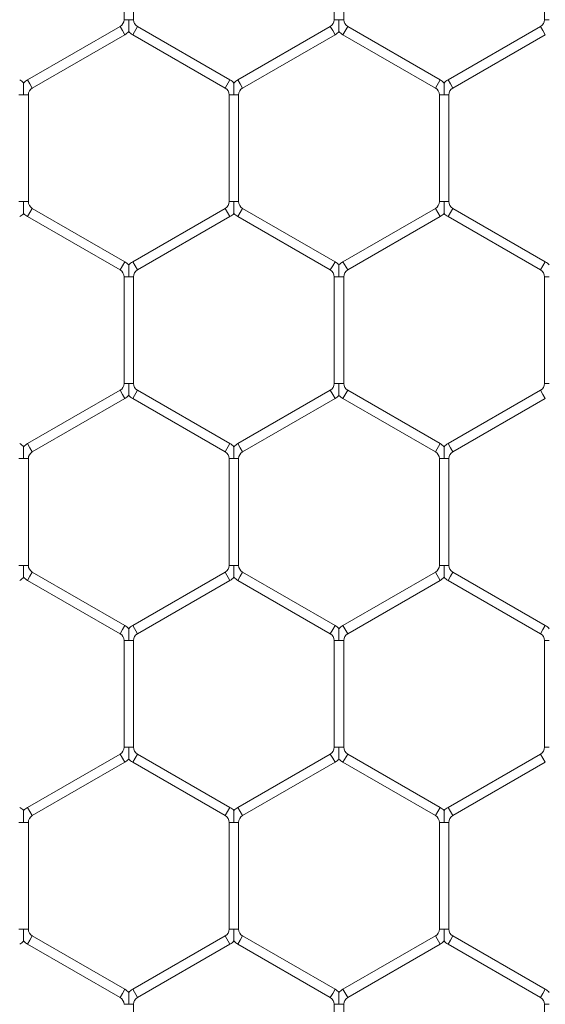
# Model space of a CAD drawing. Units: inches. Extents: x 0.2 to 16.8, y 0.2 to 10.8.
# Drawn here: x 11.4 to 11.4, y 10 to 10.1 of the extents above; entities that cross this region are included whole.
import ezdxf

# ---------------------------------------------------------------- set-up
doc = ezdxf.new("R2010")
doc.units = ezdxf.units.IN
doc.header["$MEASUREMENT"] = 0
doc.linetypes.add('SLD-Solid', pattern=[0])

msp = doc.modelspace()

# ---------------------------------------------------------------- linework, layer by layer
at = {"color": 7, "linetype": 'SLD-Solid', "lineweight": 0}
for p, q in [((11.37062379020338, 10.13998667557199), (11.37062379020339, 10.12547044023236)), ((11.3719095044891, 10.12547044023236), (11.3719095044891, 10.13998667557198)), ((11.39919521877482, 10.139986675572), (11.39919521877482, 10.12547044023237)), ((11.40048093306053, 10.12547044023237), (11.40048093306053, 10.139986675572)), ((11.42776664734624, 10.13998667557199), (11.42776664734624, 10.12547044023237)), ((11.37062379020337, 10.12547044023236), (11.37126664734625, 10.12547044023236)), ((11.37126664734625, 10.12547044023236), (11.37190950448909, 10.12547044023236)), ((11.39919521877482, 10.12547044023237), (11.39983807591768, 10.12547044023237)), ((11.39983807591768, 10.12547044023237), (11.40048093306053, 10.12547044023237)), ((11.42776664734623, 10.12547044023237), (11.42840950448912, 10.12547044023237)), ((11.37008807591766, 10.12454255587116), (11.35751664734624, 10.11728443820135)), ((11.37008807591766, 10.12454255587116), (11.37040950448909, 10.12398582525444)), ((11.37040950448909, 10.12398582525444), (11.37073093306052, 10.12342909463772)), ((11.37180236163195, 10.12342909463773), (11.3724452187748, 10.12454255587116)), ((11.38501664734623, 10.11728443820135), (11.3724452187748, 10.12454255587116)), ((11.39865950448908, 10.12454255587118), (11.38608807591765, 10.11728443820136)), ((11.39865950448908, 10.12454255587118), (11.39898093306051, 10.12398582525446)), ((11.39898093306051, 10.12398582525446), (11.39930236163194, 10.12342909463774)), ((11.40037379020337, 10.12342909463774), (11.40101664734623, 10.12454255587118)), ((11.41358807591766, 10.11728443820136), (11.40101664734623, 10.12454255587118)), ((11.42723093306052, 10.12454255587117), (11.41465950448909, 10.11728443820136)), ((11.42723093306052, 10.12454255587117), (11.42755236163195, 10.12398582525446)), ((11.42755236163195, 10.12398582525446), (11.42787379020337, 10.12342909463774)), ((11.35815950448909, 10.11617097696791), (11.37073093306052, 10.12342909463772)), ((11.37180236163195, 10.12342909463773), (11.38437379020337, 10.11617097696791)), ((11.38673093306051, 10.11617097696793), (11.39930236163194, 10.12342909463774)), ((11.40037379020337, 10.12342909463774), (11.41294521877481, 10.11617097696793)), ((11.41530236163195, 10.11617097696792), (11.42787379020337, 10.12342909463774)), ((11.35751664734624, 10.11728443820135), (11.35783807591767, 10.11672770758463)), ((11.38437379020337, 10.11617097696792), (11.38501664734623, 10.11728443820136)), ((11.38608807591765, 10.11728443820136), (11.38640950448908, 10.11672770758464)), ((11.41294521877481, 10.11617097696792), (11.41358807591766, 10.11728443820136)), ((11.41465950448909, 10.11728443820136), (11.41498093306052, 10.11672770758464)), ((11.35783807591767, 10.11672770758463), (11.35815950448909, 10.11617097696791)), ((11.38640950448908, 10.11672770758464), (11.38673093306051, 10.11617097696793)), ((11.41498093306052, 10.11672770758464), (11.41530236163195, 10.11617097696793)), ((11.35633807591767, 10.11524309260671), (11.35698093306053, 10.11524309260671)), ((11.35698093306053, 10.11524309260671), (11.35762379020338, 10.11524309260671)), ((11.35762379020338, 10.10072685726709), (11.35762379020338, 10.11524309260671)), ((11.38490950448908, 10.11524309260673), (11.38490950448908, 10.1007268572671)), ((11.38490950448908, 10.11524309260672), (11.38555236163196, 10.11524309260673)), ((11.38555236163196, 10.11524309260673), (11.3861952187748, 10.11524309260672)), ((11.3861952187748, 10.1007268572671), (11.3861952187748, 10.11524309260673)), ((11.41348093306051, 10.11524309260672), (11.41348093306051, 10.10072685726711)), ((11.41348093306052, 10.11524309260673), (11.41412379020339, 10.11524309260672)), ((11.41412379020339, 10.11524309260672), (11.41476664734623, 10.11524309260673)), ((11.41476664734623, 10.1007268572671), (11.41476664734623, 10.11524309260672)), ((11.35633807591766, 10.1007268572671), (11.35698093306054, 10.10072685726709)), ((11.35698093306054, 10.10072685726709), (11.35762379020338, 10.10072685726709)), ((11.35783807591766, 10.09924224228918), (11.35815950448909, 10.0997989729059)), ((11.37073093306051, 10.09254085523609), (11.35815950448909, 10.09979897290589)), ((11.38437379020338, 10.0997989729059), (11.37180236163195, 10.09254085523608)), ((11.38437379020338, 10.0997989729059), (11.38501664734624, 10.09868551167246)), ((11.38490950448909, 10.1007268572671), (11.38555236163196, 10.1007268572671)), ((11.38555236163196, 10.1007268572671), (11.38619521877481, 10.1007268572671)), ((11.38640950448908, 10.09924224228918), (11.38673093306051, 10.0997989729059)), ((11.39930236163194, 10.09254085523609), (11.38673093306051, 10.0997989729059)), ((11.4129452187748, 10.09979897290591), (11.40037379020337, 10.09254085523609)), ((11.4129452187748, 10.09979897290591), (11.41358807591765, 10.09868551167247)), ((11.41348093306053, 10.1007268572671), (11.41412379020339, 10.1007268572671)), ((11.41412379020339, 10.1007268572671), (11.41476664734623, 10.1007268572671)), ((11.41498093306052, 10.09924224228918), (11.41530236163195, 10.0997989729059)), ((11.42787379020336, 10.09254085523609), (11.41530236163195, 10.0997989729059)), ((11.35751664734624, 10.09868551167246), (11.35783807591766, 10.09924224228918)), ((11.35751664734624, 10.09868551167246), (11.37008807591765, 10.09142739400265)), ((11.37244521877481, 10.09142739400265), (11.38501664734624, 10.09868551167246)), ((11.38608807591765, 10.09868551167247), (11.38640950448908, 10.09924224228918)), ((11.38608807591765, 10.09868551167247), (11.39865950448908, 10.09142739400265)), ((11.40101664734623, 10.09142739400266), (11.41358807591765, 10.09868551167247)), ((11.41465950448909, 10.09868551167246), (11.41498093306052, 10.09924224228918)), ((11.41465950448909, 10.09868551167247), (11.42723093306051, 10.09142739400266)), ((11.37008807591765, 10.09142739400265), (11.37040950448908, 10.09198412461937)), ((11.37040950448908, 10.09198412461937), (11.37073093306051, 10.09254085523609)), ((11.37180236163195, 10.09254085523608), (11.3724452187748, 10.09142739400265)), ((11.39865950448909, 10.09142739400266), (11.39898093306052, 10.09198412461938)), ((11.39898093306052, 10.09198412461938), (11.39930236163194, 10.0925408552361)), ((11.40037379020337, 10.09254085523609), (11.40101664734623, 10.09142739400266)), ((11.42723093306051, 10.09142739400266), (11.42755236163194, 10.09198412461938)), ((11.42755236163194, 10.09198412461938), (11.42787379020336, 10.09254085523609)), ((11.37062379020338, 10.09049950964144), (11.37062379020338, 10.07598327430182)), ((11.37062379020338, 10.09049950964144), (11.37126664734626, 10.09049950964145)), ((11.37126664734626, 10.09049950964145), (11.37190950448909, 10.09049950964144)), ((11.3719095044891, 10.07598327430182), (11.3719095044891, 10.09049950964145)), ((11.39919521877481, 10.09049950964146), (11.39919521877481, 10.07598327430183)), ((11.39919521877481, 10.09049950964145), (11.39983807591768, 10.09049950964146)), ((11.39983807591768, 10.09049950964146), (11.40048093306053, 10.09049950964145)), ((11.40048093306052, 10.07598327430183), (11.40048093306052, 10.09049950964146)), ((11.42776664734624, 10.09049950964146), (11.42776664734624, 10.07598327430184)), ((11.42776664734623, 10.09049950964146), (11.4284095044891, 10.09049950964146)), ((11.37062379020339, 10.07598327430182), (11.37126664734625, 10.07598327430182)), ((11.37126664734625, 10.07598327430182), (11.3719095044891, 10.07598327430182)), ((11.39919521877481, 10.07598327430183), (11.39983807591768, 10.07598327430183)), ((11.39983807591768, 10.07598327430183), (11.40048093306052, 10.07598327430183)), ((11.42776664734623, 10.07598327430184), (11.4284095044891, 10.07598327430183)), ((11.37008807591766, 10.07505538994062), (11.35751664734623, 10.06779727227081)), ((11.37008807591766, 10.07505538994062), (11.37040950448909, 10.07449865932391)), ((11.37040950448909, 10.07449865932391), (11.37073093306052, 10.07394192870719)), ((11.37180236163195, 10.07394192870719), (11.37244521877481, 10.07505538994062)), ((11.38501664734622, 10.06779727227082), (11.37244521877481, 10.07505538994062)), ((11.39865950448909, 10.07505538994063), (11.38608807591767, 10.06779727227082)), ((11.39865950448909, 10.07505538994063), (11.39898093306052, 10.07449865932391)), ((11.39898093306052, 10.07449865932391), (11.39930236163195, 10.07394192870719)), ((11.40037379020338, 10.07394192870719), (11.40101664734624, 10.07505538994063)), ((11.41358807591766, 10.06779727227082), (11.40101664734624, 10.07505538994063)), ((11.42723093306052, 10.07505538994064), (11.41465950448909, 10.06779727227083)), ((11.42723093306052, 10.07505538994064), (11.42755236163194, 10.07449865932392)), ((11.42755236163194, 10.07449865932392), (11.42787379020337, 10.0739419287072)), ((11.35815950448908, 10.06668381103737), (11.37073093306052, 10.07394192870719)), ((11.37180236163195, 10.07394192870719), (11.38437379020337, 10.06668381103738)), ((11.38673093306052, 10.06668381103738), (11.39930236163195, 10.07394192870719)), ((11.40037379020338, 10.07394192870719), (11.4129452187748, 10.06668381103738)), ((11.41530236163194, 10.06668381103739), (11.42787379020337, 10.0739419287072)), ((11.35751664734622, 10.06779727227081), (11.35783807591765, 10.06724054165409)), ((11.38437379020337, 10.06668381103738), (11.38501664734622, 10.06779727227082)), ((11.38608807591767, 10.06779727227082), (11.38640950448909, 10.0672405416541)), ((11.41294521877481, 10.06668381103739), (11.41358807591766, 10.06779727227083)), ((11.41465950448909, 10.06779727227083), (11.41498093306051, 10.06724054165411)), ((11.35783807591765, 10.06724054165409), (11.35815950448908, 10.06668381103737)), ((11.38640950448909, 10.0672405416541), (11.38673093306052, 10.06668381103738)), ((11.41498093306051, 10.06724054165411), (11.41530236163194, 10.06668381103739)), ((11.35633807591765, 10.06575592667618), (11.35698093306053, 10.06575592667618)), ((11.35698093306053, 10.06575592667618), (11.35762379020338, 10.06575592667618)), ((11.35762379020338, 10.05123969133655), (11.35762379020338, 10.06575592667618)), ((11.38490950448908, 10.06575592667618), (11.38490950448908, 10.05123969133656)), ((11.3849095044891, 10.06575592667618), (11.38555236163196, 10.06575592667618)), ((11.38555236163196, 10.06575592667618), (11.38619521877482, 10.06575592667618)), ((11.38619521877479, 10.05123969133656), (11.38619521877479, 10.06575592667618)), ((11.41348093306051, 10.06575592667619), (11.41348093306051, 10.05123969133657)), ((11.41348093306051, 10.06575592667619), (11.41412379020339, 10.06575592667619)), ((11.41412379020339, 10.06575592667619), (11.41476664734622, 10.06575592667619)), ((11.41476664734622, 10.05123969133656), (11.41476664734622, 10.06575592667619)), ((11.35633807591767, 10.05123969133655), (11.35698093306053, 10.05123969133655)), ((11.35698093306053, 10.05123969133655), (11.35762379020337, 10.05123969133655)), ((11.35783807591765, 10.04975507635863), (11.35815950448908, 10.05031180697535)), ((11.37073093306051, 10.04305368930554), (11.35815950448908, 10.05031180697535)), ((11.38437379020336, 10.05031180697537), (11.37180236163194, 10.04305368930556)), ((11.38437379020336, 10.05031180697537), (11.38501664734622, 10.04919834574193)), ((11.38490950448908, 10.05123969133657), (11.38555236163196, 10.05123969133656)), ((11.38555236163196, 10.05123969133656), (11.38619521877479, 10.05123969133657)), ((11.38640950448908, 10.04975507635865), (11.38673093306051, 10.05031180697537)), ((11.39930236163194, 10.04305368930555), (11.38673093306051, 10.05031180697537)), ((11.41294521877479, 10.05031180697537), (11.40037379020337, 10.04305368930556)), ((11.41294521877479, 10.05031180697537), (11.41358807591765, 10.04919834574193)), ((11.41348093306051, 10.05123969133657), (11.4141237902034, 10.05123969133656)), ((11.4141237902034, 10.05123969133656), (11.41476664734623, 10.05123969133657)), ((11.41498093306051, 10.04975507635865), (11.41530236163194, 10.05031180697537)), ((11.42787379020337, 10.04305368930555), (11.41530236163194, 10.05031180697537)), ((11.35751664734622, 10.04919834574191), (11.35783807591765, 10.04975507635863)), ((11.35751664734622, 10.04919834574191), (11.37008807591766, 10.0419402280721)), ((11.3724452187748, 10.04194022807212), (11.38501664734622, 10.04919834574193)), ((11.38608807591766, 10.04919834574193), (11.38640950448908, 10.04975507635865)), ((11.38608807591766, 10.04919834574193), (11.39865950448908, 10.04194022807212)), ((11.40101664734622, 10.04194022807212), (11.41358807591765, 10.04919834574193)), ((11.41465950448908, 10.04919834574193), (11.41498093306051, 10.04975507635865)), ((11.41465950448908, 10.04919834574193), (11.42723093306052, 10.04194022807211)), ((11.37008807591766, 10.0419402280721), (11.37040950448908, 10.04249695868882)), ((11.37040950448908, 10.04249695868882), (11.37073093306051, 10.04305368930554)), ((11.37180236163195, 10.04305368930554), (11.37244521877481, 10.0419402280721)), ((11.39865950448908, 10.04194022807212), (11.39898093306051, 10.04249695868884)), ((11.39898093306051, 10.04249695868884), (11.39930236163194, 10.04305368930556)), ((11.40037379020337, 10.04305368930556), (11.40101664734622, 10.04194022807212)), ((11.42723093306052, 10.04194022807212), (11.42755236163195, 10.04249695868883)), ((11.42755236163195, 10.04249695868883), (11.42787379020337, 10.04305368930555)), ((11.37062379020337, 10.0410123437109), (11.37062379020337, 10.02649610837128)), ((11.37062379020336, 10.04101234371091), (11.37126664734624, 10.04101234371091)), ((11.37126664734624, 10.04101234371091), (11.37190950448907, 10.04101234371091)), ((11.37190950448909, 10.02649610837129), (11.37190950448909, 10.04101234371091)), ((11.3991952187748, 10.04101234371091), (11.3991952187748, 10.02649610837129)), ((11.39919521877479, 10.04101234371093), (11.39983807591766, 10.04101234371093)), ((11.39983807591766, 10.04101234371093), (11.40048093306049, 10.04101234371093)), ((11.40048093306051, 10.0264961083713), (11.40048093306051, 10.04101234371093)), ((11.42776664734623, 10.04101234371091), (11.42776664734623, 10.02649610837129)), ((11.42776664734622, 10.04101234371092), (11.4284095044891, 10.04101234371092)), ((11.37062379020336, 10.02649610837129), (11.37126664734625, 10.02649610837129)), ((11.37126664734625, 10.02649610837129), (11.37190950448908, 10.02649610837129)), ((11.39919521877479, 10.0264961083713), (11.39983807591768, 10.0264961083713)), ((11.39983807591768, 10.0264961083713), (11.4004809330605, 10.0264961083713)), ((11.42776664734622, 10.02649610837129), (11.42840950448911, 10.02649610837129)), ((11.37008807591766, 10.02556822401009), (11.35751664734623, 10.01831010634027)), ((11.37008807591766, 10.02556822401009), (11.37040950448908, 10.02501149339337)), ((11.37040950448908, 10.02501149339337), (11.37073093306051, 10.02445476277665)), ((11.37180236163194, 10.02445476277665), (11.3724452187748, 10.02556822401009)), ((11.38501664734621, 10.01831010634028), (11.3724452187748, 10.02556822401009)), ((11.39865950448909, 10.0255682240101), (11.38608807591765, 10.01831010634029)), ((11.39865950448909, 10.0255682240101), (11.39898093306052, 10.02501149339338)), ((11.39898093306052, 10.02501149339338), (11.39930236163194, 10.02445476277667)), ((11.40037379020336, 10.02445476277666), (11.40101664734622, 10.0255682240101)), ((11.41358807591765, 10.01831010634029), (11.40101664734622, 10.0255682240101)), ((11.42723093306052, 10.02556822401009), (11.41465950448909, 10.01831010634028)), ((11.42723093306052, 10.02556822401009), (11.42755236163194, 10.02501149339337)), ((11.42755236163194, 10.02501149339337), (11.42787379020337, 10.02445476277666)), ((11.35815950448908, 10.01719664510684), (11.37073093306051, 10.02445476277665)), ((11.37180236163194, 10.02445476277665), (11.38437379020336, 10.01719664510684)), ((11.38673093306051, 10.01719664510685), (11.39930236163194, 10.02445476277667)), ((11.40037379020336, 10.02445476277666), (11.4129452187748, 10.01719664510685)), ((11.41530236163194, 10.01719664510684), (11.42787379020337, 10.02445476277666)), ((11.35751664734622, 10.01831010634027), (11.35783807591765, 10.01775337572356)), ((11.38437379020336, 10.01719664510684), (11.38501664734621, 10.01831010634028)), ((11.38608807591766, 10.01831010634028), (11.38640950448908, 10.01775337572356)), ((11.41294521877479, 10.01719664510684), (11.41358807591765, 10.01831010634028)), ((11.41465950448908, 10.01831010634029), (11.41498093306051, 10.01775337572357)), ((11.35783807591765, 10.01775337572356), (11.35815950448908, 10.01719664510684)), ((11.38640950448908, 10.01775337572356), (11.38673093306051, 10.01719664510684)), ((11.41498093306051, 10.01775337572357), (11.41530236163194, 10.01719664510685)), ((11.35633807591764, 10.01626876074565), (11.35698093306054, 10.01626876074565)), ((11.35698093306054, 10.01626876074565), (11.35762379020338, 10.01626876074563)), ((11.35762379020337, 10.00175252540602), (11.35762379020337, 10.01626876074565)), ((11.38490950448907, 10.01626876074564), (11.38490950448907, 10.00175252540602)), ((11.38490950448907, 10.01626876074565), (11.38555236163196, 10.01626876074565)), ((11.38555236163196, 10.01626876074565), (11.3861952187748, 10.01626876074564)), ((11.38619521877479, 10.00175252540602), (11.38619521877479, 10.01626876074565)), ((11.41348093306051, 10.01626876074564), (11.41348093306051, 10.00175252540603)), ((11.4134809330605, 10.01626876074566), (11.41412379020339, 10.01626876074566)), ((11.41412379020339, 10.01626876074566), (11.41476664734623, 10.01626876074564)), ((11.41476664734622, 10.00175252540603), (11.41476664734622, 10.01626876074566)), ((11.35633807591765, 10.00175252540602), (11.35698093306054, 10.00175252540602)), ((11.35698093306054, 10.00175252540602), (11.35762379020336, 10.00175252540602)), ((11.38490950448908, 10.00175252540602), (11.38555236163196, 10.00175252540602)), ((11.38555236163196, 10.00175252540602), (11.38619521877479, 10.00175252540602)), ((11.4134809330605, 10.00175252540603), (11.41412379020339, 10.00175252540603)), ((11.41412379020339, 10.00175252540603), (11.41476664734621, 10.00175252540603)), ((11.35783807591766, 10.00026791042809), (11.35815950448908, 10.00082464104481)), ((11.37073093306051, 9.993566523375003), (11.35815950448908, 10.00082464104481)), ((11.38437379020336, 10.00082464104482), (11.37180236163194, 9.99356652337501)), ((11.38437379020336, 10.00082464104482), (11.38501664734622, 9.999711179811381)), ((11.38640950448909, 10.0002679104281), (11.38673093306052, 10.00082464104482)), ((11.39930236163193, 9.993566523375014), (11.38673093306052, 10.00082464104482)), ((11.4129452187748, 10.00082464104483), (11.40037379020337, 9.993566523375021)), ((11.4129452187748, 10.00082464104483), (11.41358807591765, 9.999711179811396)), ((11.41498093306051, 10.00026791042812), (11.41530236163194, 10.00082464104484)), ((11.42787379020337, 9.993566523375021), (11.41530236163194, 10.00082464104483)), ((11.35751664734623, 9.999711179811376), (11.35783807591766, 10.00026791042809)), ((11.35751664734623, 9.999711179811376), (11.37008807591765, 9.992453062141566)), ((11.37244521877479, 9.992453062141571), (11.38501664734622, 9.999711179811381)), ((11.38608807591766, 9.99971117981138), (11.38640950448909, 10.0002679104281)), ((11.38608807591766, 9.99971117981138), (11.39865950448908, 9.992453062141577)), ((11.40101664734622, 9.992453062141582), (11.41358807591765, 9.999711179811396)), ((11.41465950448908, 9.999711179811397), (11.41498093306051, 10.00026791042812)), ((11.41465950448908, 9.999711179811397), (11.42723093306051, 9.992453062141582)), ((11.37008807591765, 9.99245306214157), (11.37040950448908, 9.993009792758286)), ((11.37040950448908, 9.993009792758286), (11.37073093306051, 9.993566523375005)), ((11.37180236163194, 9.993566523375005), (11.37244521877479, 9.992453062141568)), ((11.39865950448908, 9.992453062141578), (11.39898093306051, 9.993009792758297)), ((11.39898093306051, 9.993009792758297), (11.39930236163193, 9.993566523375014)), ((11.40037379020337, 9.993566523375012), (11.40101664734623, 9.992453062141573)), ((11.42723093306051, 9.992453062141577), (11.42755236163194, 9.993009792758293)), ((11.42755236163194, 9.993009792758293), (11.42787379020336, 9.993566523375012)), ((11.37062379020336, 9.99152517778037), (11.37126664734624, 9.991525177780371)), ((11.37126664734624, 9.991525177780371), (11.37190950448907, 9.99152517778037)), ((11.37190950448908, 9.977008942440742), (11.37190950448908, 9.991525177780371)), ((11.3991952187748, 9.991525177780373), (11.3991952187748, 9.977008942440762)), ((11.3991952187748, 9.99152517778039), (11.39983807591768, 9.991525177780384)), ((11.39983807591768, 9.991525177780384), (11.40048093306051, 9.99152517778039)), ((11.40048093306051, 9.977008942440767), (11.40048093306051, 9.991525177780384)), ((11.42776664734622, 9.991525177780373), (11.42776664734622, 9.977008942440753)), ((11.42776664734622, 9.991525177780387), (11.4284095044891, 9.991525177780387))]:
    msp.add_line(p, q, dxfattribs=at)
for centre, radius, start, end in [((11.36955236163194, 10.12547044023236), 0.001071428571428612, 300.0000000001581, 359.9999999997158), ((11.37298093306052, 10.12547044023236), 0.001071428571428612, 180.0000000000958, 239.9999999999733), ((11.39812379020337, 10.12547044023237), 0.001071428571428612, 299.9999999998986, 9.499256648637344e-11), ((11.40155236163194, 10.12547044023238), 0.001071428571429259, 180.0000000000958, 240.0000000000208), ((11.4266952187748, 10.12547044023237), 0.001071428571428612, 300.0000000001581, 0), ((11.36955236163194, 10.12547044023236), 0.002357142857142691, 300.0000000002038, 316.8041471793563), ((11.37298093306052, 10.12547044023236), 0.002357142857142227, 223.2270592904685, 239.9999999999316), ((11.39812379020337, 10.12547044023237), 0.002357142857143515, 299.9999999998931, 316.8041471794469), ((11.40155236163194, 10.12547044023238), 0.002357142857142215, 223.2270592905296, 239.9999999999906), ((11.35526664734624, 10.11524309260672), 0.002357142857142714, 43.21618857032467, 59.99999999973799), ((11.35869521877481, 10.11524309260671), 0.002357142857142721, 119.9999999999729, 136.7778545036479), ((11.38383807591765, 10.11524309260673), 0.002357142857144009, 43.2161885702951, 59.99999999966322), ((11.38726664734623, 10.11524309260673), 0.002357142857143579, 120.0000000002404, 136.77785450377), ((11.41240950448909, 10.11524309260673), 0.002357142857141803, 43.21618857041528, 59.99999999983437), ((11.41583807591766, 10.11524309260673), 0.002357142857143515, 119.9999999998923, 136.7778545036184), ((11.35869521877481, 10.11524309260671), 0.001071428571428612, 120.0000000000276, 179.99999999962), ((11.38383807591765, 10.11524309260673), 0.001071428571429734, 359.9999999999058, 59.9999999995959), ((11.38726664734623, 10.11524309260673), 0.001071428571428612, 120.0000000002396, 180.0000000002858), ((11.41240950448909, 10.11524309260673), 0.001071428571428608, 0, 59.9999999998902), ((11.41583807591766, 10.11524309260673), 0.001071428571428612, 119.9999999998978, 180), ((11.35869521877481, 10.10072685726709), 0.001071428571429497, 180, 239.9999999998087), ((11.38383807591766, 10.1007268572671), 0.001071428571428612, 300.0000000000284, 0), ((11.38726664734623, 10.1007268572671), 0.001071428571429259, 180.0000000001908, 240.0000000000208), ((11.41240950448909, 10.10072685726711), 0.001071428571431447, 299.9999999998035, 359.9999999998108), ((11.41583807591767, 10.10072685726711), 0.001071428571429259, 180.0000000002858, 240.0000000000208), ((11.35526664734623, 10.10072685726709), 0.002357142857143103, 300.0000000000484, 316.8041471791418), ((11.35869521877481, 10.10072685726709), 0.002357142857143579, 223.2270592899802, 239.9999999997604), ((11.38383807591766, 10.1007268572671), 0.00235714285714123, 300.0000000000326, 316.8041471791732), ((11.38726664734623, 10.1007268572671), 0.002357142857143103, 223.2270592905296, 239.9999999999531), ((11.41240950448909, 10.10072685726711), 0.002357142857144166, 299.9999999998341, 316.8041471791714), ((11.41583807591767, 10.10072685726711), 0.00235714285714618, 223.2270592903483, 239.9999999999963), ((11.36955236163194, 10.09049950964145), 0.002357142857144166, 43.21618857035615, 60.00000000016669), ((11.37298093306051, 10.09049950964145), 0.002357142857143927, 119.9999999997369, 136.777854503587), ((11.39812379020337, 10.09049950964146), 0.002357142857142636, 43.21618857038571, 60.00000000008611), ((11.40155236163194, 10.09049950964146), 0.002357142857143277, 119.9999999997959, 136.7778545035259), ((11.42669521877481, 10.09049950964146), 0.002357142857143773, 43.21618857047822, 60.00000000049322), ((11.36955236163194, 10.09049950964145), 0.001071428571429909, 359.9999999997158, 60.00000000014972), ((11.37298093306051, 10.09049950964145), 0.001071428571430388, 119.9999999998503, 180.0000000001908), ((11.39812379020337, 10.09049950964146), 0.001071428571428612, 359.9999999997158, 60.00000000010223), ((11.40155236163194, 10.09049950964146), 0.001071428571428612, 119.9999999998155, 180.0000000002858), ((11.42669521877481, 10.09049950964146), 0.001071428571430321, 0, 60.00000000049151), ((11.36955236163194, 10.07598327430182), 0.001071428571428612, 300.0000000001581, 359.9999999999058), ((11.37298093306051, 10.07598327430182), 0.001071428571430559, 180, 240.0000000002803), ((11.39812379020338, 10.07598327430183), 0.001071428571426836, 300.0000000002056, 0), ((11.40155236163194, 10.07598327430183), 0.001071428571428612, 180, 240.0000000003973), ((11.4266952187748, 10.07598327430183), 0.001071428571428612, 300.0000000001106, 2.849776994591203e-10), ((11.36955236163194, 10.07598327430182), 0.002357142857142691, 300.0000000002038, 316.8041471793563), ((11.37298093306051, 10.07598327430182), 0.002357142857142227, 223.2270592904685, 240.0000000003387), ((11.39812379020338, 10.07598327430183), 0.002357142857140915, 300.000000000129, 316.8041471791752), ((11.40155236163194, 10.07598327430183), 0.002357142857141263, 223.227059290315, 240.000000000376), ((11.35526664734623, 10.06575592667618), 0.002357142857144166, 43.21618857069088, 60.00000000016669), ((11.3586952187748, 10.06575592667618), 0.002357142857141565, 120.0000000000692, 136.7778545036184), ((11.38383807591765, 10.06575592667618), 0.002357142857144009, 43.2161885702951, 60.00000000002714), ((11.38726664734623, 10.06575592667618), 0.00235714285714386, 119.9999999997585, 136.7778545035555), ((11.41240950448908, 10.06575592667619), 0.002357142857142792, 43.21618857026364, 59.99999999964162), ((11.41583807591766, 10.06575592667619), 0.002357142857141565, 120.0000000000692, 136.7778545035574), ((11.3586952187748, 10.06575592667618), 0.001071428571432165, 120.0000000000276, 180), ((11.38383807591765, 10.06575592667618), 0.001071428571429259, 9.499256648637344e-11, 60.00000000001995), ((11.38726664734623, 10.06575592667618), 0.001071428571429671, 119.9999999996382, 180.0000000000958), ((11.41240950448908, 10.06575592667619), 0.001071428571428612, 9.499256648637344e-11, 59.99999999954841), ((11.41583807591766, 10.06575592667619), 0.001071428571428612, 120.0000000000276, 180), ((11.3586952187748, 10.05123969133655), 0.001071428571428612, 180.0000000000958, 239.999999999891), ((11.38383807591765, 10.05123969133656), 0.001071428571428612, 300.0000000001581, 2.849776994591203e-10), ((11.38726664734622, 10.05123969133657), 0.001071428571430388, 180, 240.0000000002328), ((11.41240950448909, 10.05123969133657), 0.001071428571426836, 299.9999999997341, 1.899851329730619e-10), ((11.41583807591765, 10.05123969133656), 0.001071428571430388, 179.99999999962, 240.0000000000208), ((11.35526664734623, 10.05123969133655), 0.002357142857143039, 299.9999999997003, 316.8041471787756), ((11.3586952187748, 10.05123969133655), 0.002357142857144229, 223.2270592899192, 239.9999999998194), ((11.38383807591765, 10.05123969133656), 0.002357142857142453, 300.0000000001074, 316.8041471790197), ((11.38726664734622, 10.05123969133657), 0.002357142857144166, 223.2270592901948, 240.0000000001675), ((11.41240950448909, 10.05123969133657), 0.002357142857143346, 299.9999999997967, 316.8041471788662), ((11.41583807591765, 10.05123969133656), 0.002357142857142865, 223.2270592900413, 240.0000000000495), ((11.36955236163194, 10.0410123437109), 0.001071428571428612, 2.849776994591203e-10, 60.00000000010223), ((11.36955236163194, 10.0410123437109), 0.002357142857144599, 43.21618857081485, 60.00000000007031), ((11.37298093306052, 10.0410123437109), 0.002357142857143753, 119.9999999999887, 136.7778545043194), ((11.37298093306052, 10.0410123437109), 0.001071428571429259, 119.99999999998, 179.999999999715), ((11.39812379020338, 10.04101234371092), 0.001071428571427482, 4.749628324326546e-10, 60.00000000018449), ((11.39812379020338, 10.04101234371092), 0.002357142857141739, 43.21618857078148, 60.00000000018248), ((11.40155236163195, 10.04101234371092), 0.002357142857144562, 120.0000000002404, 136.7778545041048), ((11.40155236163195, 10.04101234371092), 0.001071428571442823, 120.0000000002743, 179.999999999335), ((11.4266952187748, 10.04101234371092), 0.001071428571428612, 9.499256648637344e-11, 59.99999999992497), ((11.4266952187748, 10.04101234371092), 0.002357142857142215, 43.21618857081104, 59.99999999998975), ((11.36955236163194, 10.02649610837128), 0.001071428571437494, 299.9999999999554, 3.799702659423439e-10), ((11.37298093306051, 10.02649610837129), 0.0010714285714363, 179.999999999715, 240.0000000001285), ((11.39812379020338, 10.02649610837129), 0.001071428571437494, 299.9999999999554, 4.7496283242793e-10), ((11.40155236163194, 10.0264961083713), 0.001071428571438965, 179.999999999715, 239.9999999998817), ((11.42669521877479, 10.02649610837129), 0.001071428571437494, 300.0000000002972, 359.9999999998108), ((11.36955236163194, 10.02649610837128), 0.002357142857149771, 299.9999999999621, 316.804147178006), ((11.37298093306051, 10.02649610837129), 0.002357142857149398, 223.2270592897713, 240.0000000000395), ((11.39812379020338, 10.02649610837129), 0.002357142857153103, 299.9999999999405, 316.8041471776674), ((11.40155236163194, 10.0264961083713), 0.002357142857152159, 223.2270592896807, 239.999999999831), ((11.35526664734623, 10.01626876074564), 0.002357142857145034, 43.21618857145666, 59.99999999985597), ((11.35869521877479, 10.01626876074564), 0.002357142857144404, 119.9999999999297, 136.777854504902), ((11.38383807591765, 10.01626876074565), 0.002357142857142389, 43.21618857084251, 60.00000000024148), ((11.38726664734624, 10.01626876074565), 0.002357142857142517, 120.0000000004548, 136.7778545048095), ((11.41240950448909, 10.01626876074565), 0.002357142857143277, 43.21618857096649, 60.00000000020407), ((11.41583807591766, 10.01626876074564), 0.002357142857141565, 120.0000000000692, 136.7778545044748), ((11.35869521877479, 10.01626876074564), 0.001071428571429259, 119.99999999998, 180.0000000002858), ((11.38383807591765, 10.01626876074565), 0.001071428571428612, 9.499256648637344e-11, 60.00000000018449), ((11.38726664734624, 10.01626876074565), 0.001071428571432165, 120.0000000003218, 180.0000000005708), ((11.41240950448909, 10.01626876074565), 0.001071428571427482, 4.749628324326546e-10, 60.00000000018449), ((11.41583807591766, 10.01626876074564), 0.001071428571428612, 120.0000000001098, 180.0000000003808), ((11.3586952187748, 10.00175252540602), 0.0010714285714363, 179.99999999981, 240.0000000001285), ((11.38383807591766, 10.00175252540602), 0.001071428571435717, 299.9999999995788, 359.9999999999058), ((11.38726664734623, 10.00175252540602), 0.001071428571437494, 180.0000000000958, 240.0000000002582), ((11.41240950448908, 10.00175252540603), 0.001071428571437494, 300.0000000001675, 4.7496283242793e-10), ((11.41583807591765, 10.00175252540603), 0.001071428571437188, 179.999999999715, 240.0000000000462), ((11.35526664734624, 10.00175252540602), 0.002357142857151857, 299.9999999997262, 316.8041471772106), ((11.3586952187748, 10.00175252540602), 0.002357142857150795, 223.2270592892516, 240.0000000000611), ((11.38383807591766, 10.00175252540602), 0.00235714285715165, 299.999999999555, 316.8041471775157), ((11.38726664734623, 10.00175252540602), 0.002357142857152297, 223.2270592894681, 240.0000000002165), ((11.41240950448908, 10.00175252540603), 0.002357142857151271, 300.0000000001333, 316.8041471777618), ((11.41583807591765, 10.00175252540603), 0.002357142857151081, 223.2270592894366, 240.0000000000021), ((11.36955236163194, 9.99152517778037), 0.001071428571429259, 0, 60.00000000001995), ((11.36955236163194, 9.99152517778037), 0.002357142857143583, 43.21618857160829, 59.99999999995234), ((11.37298093306052, 9.991525177780366), 0.002357142857143999, 120.0000000002994, 136.7778545056325), ((11.37298093306052, 9.991525177780366), 0.001071428571427958, 120.0000000002396, 179.99999999981), ((11.39812379020336, 9.99152517778038), 0.001071428571429259, 5.699553989182406e-10, 60.00000000001995), ((11.39812379020336, 9.99152517778038), 0.002357142857143661, 43.21618857154725, 60.00000000004872), ((11.40155236163194, 9.99152517778038), 0.002357142857143688, 120.0000000001067, 136.7778545053884), ((11.40155236163194, 9.99152517778038), 0.001071428571428612, 120.0000000001098, 179.9999999994301), ((11.42669521877479, 9.991525177780378), 0.001071428571428612, 4.749628324318671e-10, 60.00000000010223), ((11.42669521877479, 9.991525177780378), 0.002357142857143739, 43.21618857148622, 60.00000000004872)]:
    msp.add_arc(centre, radius, start, end, dxfattribs=at)
for points, knots in [([(11.37126664734625, 10.12547044023236), (11.37126664734625, 10.12544974271077), (11.37126664734627, 10.12515893257274), (11.37126664734628, 10.12473263904901), (11.37126664734621, 10.12425505412688), (11.37126664734628, 10.12402511397147), (11.37126664734611, 10.12391072311109), (11.37126664734627, 10.12385578376261), (11.37126664734626, 10.12385887369726), (11.37126664734625, 10.12386002240193)], [0, 0, 0, 0, 0.03240563919791489, 0.4553148243313348, 0.6631817543261062, 0.7929876294423188, 0.8763148117637815, 0.9540191719039921, 1, 1, 1, 1]), ([(11.39983807591768, 10.12547044023237), (11.39983807591768, 10.12544974271072), (11.39983807591771, 10.12515893257193), (11.39983807591772, 10.12473263909449), (11.39983807591762, 10.12425505406324), (11.39983807591774, 10.12402511409372), (11.39983807591753, 10.12391072283659), (11.39983807591769, 10.12385578251073), (11.39983807591769, 10.1238588730838), (11.39983807591769, 10.12386002214705)], [0, 0, 0, 0, 0.03240538890518711, 0.4553113075927868, 0.6631766320792131, 0.7929815046111234, 0.8763080433318196, 0.9540118033039487, 1, 1, 1, 1]), ([(11.35698093306054, 10.11685351397823), (11.35698093306054, 10.11685466766733), (11.35698093306054, 10.11685776647063), (11.35698093306041, 10.11680281353834), (11.35698093306057, 10.11668841717104), (11.35698093306049, 10.11645847959577), (11.35698093306055, 10.11598089315907), (11.35698093306057, 10.11555460027781), (11.35698093306053, 10.11526379012907), (11.35698093306053, 10.11524309260671)], [0, 0, 0, 0, 0.04608318350043203, 0.1237792068494832, 0.2070974491094093, 0.3368893975326642, 0.544734025771564, 0.9675978375575429, 1, 1, 1, 1]), ([(11.38555236163196, 10.11685351582343), (11.38555236163197, 10.11685467211234), (11.38555236163199, 10.11685777553654), (11.38555236163182, 10.11680281552099), (11.38555236163202, 10.11668841628826), (11.3855523616319, 10.11645848005554), (11.385552361632, 10.11598089283075), (11.38555236163193, 10.1155546002838), (11.38555236163196, 10.11526379012948), (11.38555236163196, 10.11524309260673)], [0, 0, 0, 0, 0.0461365101389804, 0.1238281900556967, 0.2071417745958185, 0.3369264672842596, 0.544759476424013, 0.9675996489326356, 1, 1, 1, 1]), ([(11.41412379020339, 10.11685351397824), (11.4141237902034, 10.11685466766734), (11.41412379020342, 10.11685776647064), (11.41412379020324, 10.11680281353835), (11.41412379020345, 10.11668841717104), (11.41412379020333, 10.11645847959579), (11.41412379020346, 10.11598089315908), (11.41412379020341, 10.11555460027783), (11.41412379020339, 10.11526379012908), (11.41412379020339, 10.11524309260672)], [0, 0, 0, 0, 0.04608318350311807, 0.1237792068492135, 0.2070974491108565, 0.3368893975319078, 0.5447340257710851, 0.9675978375539313, 1, 1, 1, 1]), ([(11.35698093306054, 10.10072685726709), (11.35698093306054, 10.10070615974545), (11.35698093306048, 10.10041534960665), (11.35698093306059, 10.09998905612921), (11.35698093306048, 10.09951147109797), (11.35698093306056, 10.09928153112844), (11.3569809330604, 10.09916713987132), (11.35698093306052, 10.09911219954545), (11.35698093306053, 10.09911529011852), (11.35698093306053, 10.09911643918177)], [0, 0, 0, 0, 0.03240538890194601, 0.455311307592208, 0.6631766320767181, 0.7929815046080703, 0.8763080433274554, 0.9540118033001036, 0.9999999999999999, 0.9999999999999999, 0.9999999999999999, 0.9999999999999999]), ([(11.38555236163196, 10.1007268572671), (11.38555236163197, 10.1007061597455), (11.38555236163201, 10.10041534960748), (11.385552361632, 10.09998905608374), (11.38555236163189, 10.09951147116163), (11.38555236163202, 10.0992815310062), (11.38555236163183, 10.09916714014584), (11.38555236163199, 10.09911220079735), (11.38555236163197, 10.099115290732), (11.38555236163196, 10.09911643943667)], [0, 0, 0, 0, 0.03240563920262244, 0.4553148243294691, 0.66318175432685, 0.7929876294420973, 0.8763148117622827, 0.9540191719024087, 1, 1, 1, 1]), ([(11.41412379020339, 10.1007268572671), (11.41412379020339, 10.10070615974551), (11.41412379020341, 10.10041534960749), (11.41412379020343, 10.09998905608375), (11.41412379020334, 10.09951147116163), (11.41412379020343, 10.09928153100621), (11.41412379020325, 10.09916714014585), (11.41412379020342, 10.09911220079736), (11.4141237902034, 10.099115290732), (11.41412379020339, 10.09911643943668)], [0, 0, 0, 0, 0.03240563919844106, 0.4553148243283293, 0.6631817543258687, 0.7929876294430883, 0.8763148117607326, 0.9540191719030933, 1, 1, 1, 1]), ([(11.37126664734625, 10.09210993101297), (11.37126664734625, 10.09211108470206), (11.37126664734627, 10.09211418350536), (11.37126664734611, 10.09205923057307), (11.37126664734628, 10.09194483420576), (11.37126664734619, 10.09171489663051), (11.37126664734629, 10.0912373101938), (11.37126664734627, 10.09081101731255), (11.37126664734626, 10.0905202071638), (11.37126664734626, 10.09049950964145)], [0, 0, 0, 0, 0.04608318350172193, 0.1237792068507124, 0.2070974491090539, 0.3368893975339792, 0.5447340257706548, 0.9675978375575183, 1, 1, 1, 1]), ([(11.39983807591768, 10.09210993101298), (11.39983807591768, 10.09211108470207), (11.39983807591769, 10.09211418350537), (11.39983807591753, 10.09205923057307), (11.39983807591774, 10.09194483420578), (11.39983807591761, 10.09171489663052), (11.39983807591772, 10.09123731019381), (11.39983807591766, 10.09081101731256), (11.39983807591768, 10.09052020716381), (11.39983807591768, 10.09049950964146)], [0, 0, 0, 0, 0.04608318350230383, 0.1237792068485628, 0.2070974491090703, 0.3368893975342095, 0.5447340257700544, 0.9675978375580344, 0.9999999999999999, 0.9999999999999999, 0.9999999999999999, 0.9999999999999999]), ([(11.37126664734625, 10.07598327430182), (11.37126664734625, 10.07596257678023), (11.37126664734624, 10.0756717666422), (11.37126664734628, 10.07524547311847), (11.37126664734622, 10.07476788819635), (11.37126664734627, 10.07453794804093), (11.37126664734613, 10.07442355718056), (11.37126664734626, 10.07436861783207), (11.37126664734625, 10.07437170776672), (11.37126664734625, 10.0743728564714)], [0, 0, 0, 0, 0.03240563920154206, 0.4553148243286964, 0.6631817543277987, 0.7929876294446169, 0.87631481176558, 0.9540191719026883, 1, 1, 1, 1]), ([(11.39983807591768, 10.07598327430183), (11.39983807591768, 10.07596257678024), (11.39983807591767, 10.07567176664221), (11.39983807591774, 10.07524547311848), (11.39983807591763, 10.07476788819635), (11.39983807591771, 10.07453794804094), (11.39983807591754, 10.07442355718057), (11.39983807591769, 10.07436861783208), (11.39983807591768, 10.07437170776673), (11.39983807591767, 10.07437285647141)], [0, 0, 0, 0, 0.03240563919917798, 0.4553148243354472, 0.663181754332906, 0.7929876294507703, 0.876314811768072, 0.9540191719116816, 0.9999999999999999, 0.9999999999999999, 0.9999999999999999, 0.9999999999999999]), ([(11.35698093306053, 10.0673663480477), (11.35698093306053, 10.0673675017368), (11.35698093306052, 10.0673706005401), (11.3569809330604, 10.0673156476078), (11.35698093306059, 10.0672012512405), (11.35698093306049, 10.06697131366524), (11.35698093306056, 10.06649372722854), (11.35698093306054, 10.06606743434728), (11.35698093306053, 10.06577662419853), (11.35698093306053, 10.06575592667618)], [0, 0, 0, 0, 0.04608318350317377, 0.1237792068511603, 0.2070974491144855, 0.3368893975346053, 0.5447340257683693, 0.9675978375561193, 1, 1, 1, 1]), ([(11.38555236163197, 10.06736634989289), (11.38555236163197, 10.06736750618179), (11.38555236163199, 10.067370609606), (11.38555236163183, 10.06731564959045), (11.38555236163199, 10.06720125035771), (11.38555236163192, 10.066971314125), (11.38555236163197, 10.06649372690021), (11.38555236163199, 10.06606743435326), (11.38555236163196, 10.06577662419893), (11.38555236163196, 10.06575592667618)], [0, 0, 0, 0, 0.046136510140352, 0.1238281900589109, 0.207141774595705, 0.3369264672820146, 0.5447594764196145, 0.9675996489285617, 1, 1, 1, 1]), ([(11.4141237902034, 10.0673663498929), (11.4141237902034, 10.06736750618181), (11.41412379020341, 10.06737060960602), (11.41412379020326, 10.06731564959045), (11.41412379020344, 10.06720125035773), (11.41412379020333, 10.06697131412501), (11.41412379020343, 10.06649372690022), (11.41412379020339, 10.06606743435327), (11.41412379020339, 10.06577662419894), (11.41412379020339, 10.06575592667619)], [0, 0, 0, 0, 0.04613651013611583, 0.1238281900544221, 0.2071417745932286, 0.3369264672822884, 0.5447594764190921, 0.9675996489326106, 1, 1, 1, 1]), ([(11.35698093306053, 10.05123969133655), (11.35698093306053, 10.0512189938149), (11.35698093306058, 10.0509281836761), (11.35698093306055, 10.05050189019866), (11.3569809330605, 10.05002430516743), (11.35698093306056, 10.04979436519788), (11.35698093306042, 10.04967997394078), (11.35698093306047, 10.0496250336149), (11.3569809330605, 10.04962812418797), (11.35698093306051, 10.04962927325123)], [0, 0, 0, 0, 0.03240538890610049, 0.4553113075951555, 0.663176632079231, 0.7929815046082691, 0.8763080433297664, 0.9540118033017108, 1, 1, 1, 1]), ([(11.38555236163196, 10.05123969133656), (11.38555236163196, 10.05121899381497), (11.38555236163195, 10.05092818367694), (11.38555236163199, 10.05050189015321), (11.38555236163192, 10.05002430523109), (11.38555236163199, 10.04979436507567), (11.38555236163184, 10.0496799742153), (11.38555236163194, 10.04962503486682), (11.38555236163194, 10.04962812480147), (11.38555236163194, 10.04962927350614)], [0, 0, 0, 0, 0.03240563920008874, 0.4553148243298193, 0.6631817543283677, 0.7929876294451232, 0.8763148117644759, 0.9540191719054468, 1, 1, 1, 1]), ([(11.4141237902034, 10.05123969133656), (11.41412379020339, 10.05121899381492), (11.41412379020336, 10.05092818367612), (11.41412379020342, 10.05050189019868), (11.41412379020334, 10.05002430516743), (11.41412379020343, 10.04979436519791), (11.41412379020328, 10.04967997394079), (11.41412379020334, 10.04962503361492), (11.41412379020336, 10.04962812418799), (11.41412379020337, 10.04962927325125)], [0, 0, 0, 0, 0.03240538890304558, 0.4553113075919722, 0.6631766320792066, 0.7929815046080063, 0.8763080433312773, 0.9540118033027803, 1, 1, 1, 1]), ([(11.37126664734622, 10.04262276692761), (11.37126664734621, 10.04262392321652), (11.37126664734619, 10.04262702664073), (11.37126664734614, 10.04257206662517), (11.37126664734627, 10.04245766739245), (11.3712666473462, 10.04222773115972), (11.37126664734627, 10.04175014393494), (11.37126664734631, 10.04132385138798), (11.37126664734624, 10.04103304123366), (11.37126664734624, 10.04101234371091)], [0, 0, 0, 0, 0.04613651013670263, 0.1238281900570741, 0.2071417745969211, 0.3369264672815629, 0.5447594764225466, 0.967599648935614, 1, 1, 1, 1]), ([(11.39983807591766, 10.04262276692763), (11.39983807591764, 10.04262392321654), (11.39983807591761, 10.04262702664075), (11.39983807591757, 10.04257206662519), (11.39983807591771, 10.04245766739246), (11.39983807591764, 10.04222773115974), (11.39983807591769, 10.04175014393495), (11.39983807591777, 10.041323851388), (11.39983807591767, 10.04103304123368), (11.39983807591766, 10.04101234371093)], [0, 0, 0, 0, 0.04613651013645968, 0.1238281900573515, 0.2071417745971798, 0.3369264672842505, 0.5447594764255198, 0.9675996489341132, 1, 1, 1, 1]), ([(11.37126664734625, 10.02649610837129), (11.37126664734625, 10.0264754108497), (11.37126664734629, 10.02618460071165), (11.37126664734627, 10.02575830718791), (11.3712666473462, 10.02528072226579), (11.37126664734628, 10.02505078211037), (11.37126664734615, 10.02493639125001), (11.37126664734616, 10.02488145190152), (11.37126664734618, 10.02488454183617), (11.37126664734619, 10.02488569054085)], [0, 0, 0, 0, 0.03240563920222341, 0.4553148243437335, 0.6631817543327746, 0.7929876294459514, 0.8763148117639367, 0.9540191719051192, 0.9999999999999999, 0.9999999999999999, 0.9999999999999999, 0.9999999999999999]), ([(11.39983807591768, 10.0264961083713), (11.39983807591768, 10.0264754108497), (11.39983807591766, 10.02618460071166), (11.39983807591772, 10.02575830718792), (11.39983807591761, 10.02528072226581), (11.3998380759177, 10.02505078211038), (11.39983807591757, 10.02493639125002), (11.39983807591759, 10.02488145190153), (11.39983807591761, 10.02488454183618), (11.39983807591761, 10.02488569054086)], [0, 0, 0, 0, 0.03240563919917425, 0.4553148243438414, 0.6631817543290928, 0.7929876294440791, 0.8763148117624732, 0.9540191719051294, 1, 1, 1, 1]), ([(11.35698093306046, 10.01787918396235), (11.35698093306046, 10.01788034025125), (11.35698093306044, 10.01788344367546), (11.35698093306043, 10.0178284836599), (11.35698093306056, 10.01771408442718), (11.35698093306048, 10.01748414819446), (11.35698093306057, 10.01700656096967), (11.35698093306052, 10.01658026842272), (11.35698093306054, 10.0162894582684), (11.35698093306054, 10.01626876074565)], [0, 0, 0, 0, 0.04613651013946399, 0.1238281900587455, 0.2071417745943628, 0.3369264672838295, 0.5447594764243583, 0.967599648934594, 1, 1, 1, 1]), ([(11.38555236163192, 10.01787918211716), (11.38555236163192, 10.01788033580625), (11.38555236163192, 10.01788343460956), (11.38555236163186, 10.01782848167726), (11.38555236163197, 10.01771408530997), (11.38555236163191, 10.01748414773471), (11.38555236163199, 10.017006561298), (11.38555236163194, 10.01658026841675), (11.38555236163196, 10.016289458268), (11.38555236163196, 10.01626876074565)], [0, 0, 0, 0, 0.0460831835043981, 0.1237792068514313, 0.2070974491104472, 0.336889397533764, 0.5447340257735129, 0.9675978375580419, 1, 1, 1, 1]), ([(11.41412379020335, 10.01787918396236), (11.41412379020335, 10.01788034025126), (11.41412379020335, 10.01788344367547), (11.41412379020328, 10.01782848365992), (11.41412379020339, 10.01771408442718), (11.41412379020336, 10.01748414819447), (11.4141237902034, 10.01700656096967), (11.41412379020341, 10.01658026842273), (11.41412379020339, 10.0162894582684), (11.41412379020339, 10.01626876074566)], [0, 0, 0, 0, 0.04613651013695479, 0.1238281900576639, 0.2071417745940383, 0.3369264672835091, 0.5447594764223249, 0.9675996489335652, 1, 1, 1, 1]), ([(11.35698093306054, 10.00175252540602), (11.35698093306054, 10.00173182788437), (11.35698093306046, 10.00144101774556), (11.35698093306049, 10.0010147242681), (11.35698093306049, 10.00053713923686), (11.35698093306056, 10.00030719926734), (11.35698093306044, 10.00019280801022), (11.35698093306043, 10.00013786768436), (11.35698093306044, 10.00014095825743), (11.35698093306045, 10.00014210732068)], [0, 0, 0, 0, 0.03240538890633924, 0.455311307608984, 0.6631766320869455, 0.7929815046130184, 0.8763080433326658, 0.9540118033030105, 1, 1, 1, 1]), ([(11.38555236163196, 10.00175252540602), (11.38555236163196, 10.00173182788442), (11.385552361632, 10.00144101774639), (11.38555236163192, 10.00101472422265), (11.38555236163193, 10.00053713930052), (11.38555236163199, 10.0003071991451), (11.38555236163187, 10.00019280828475), (11.38555236163187, 10.00013786893626), (11.38555236163188, 10.00014095887091), (11.38555236163189, 10.00014210757558)], [0, 0, 0, 0, 0.03240563919989512, 0.4553148243433457, 0.6631817543321042, 0.7929876294497289, 0.8763148117685227, 0.9540191719067752, 1, 1, 1, 1]), ([(11.41412379020339, 10.00175252540603), (11.41412379020339, 10.00173182788438), (11.41412379020343, 10.00144101774557), (11.41412379020333, 10.00101472426812), (11.41412379020335, 10.00053713923687), (11.4141237902034, 10.00030719926735), (11.41412379020331, 10.00019280801023), (11.41412379020328, 10.00013786768436), (11.4141237902033, 10.00014095825744), (11.41412379020331, 10.00014210732069)], [0, 0, 0, 0, 0.03240538890884057, 0.4553113076076422, 0.6631766320853825, 0.7929815046111974, 0.8763080433302549, 0.9540118033015719, 1, 1, 1, 1]), ([(11.37126664734616, 9.993135600997077), (11.37126664734616, 9.993136757285983), (11.37126664734615, 9.99313986071019), (11.37126664734615, 9.993084900694637), (11.37126664734624, 9.992970501461906), (11.37126664734622, 9.992740565229187), (11.37126664734621, 9.992262978004396), (11.37126664734627, 9.991836685457445), (11.37126664734625, 9.991545875303121), (11.37126664734624, 9.991525177780371)], [0, 0, 0, 0, 0.04613651013682655, 0.1238281900551403, 0.2071417745919079, 0.3369264672784553, 0.5447594764221865, 0.9675996489310426, 1, 1, 1, 1]), ([(11.39983807591759, 9.993135599151897), (11.39983807591759, 9.993136752840991), (11.39983807591758, 9.99313985164429), (11.39983807591759, 9.99308489871199), (11.39983807591769, 9.992970502344702), (11.39983807591764, 9.992740564769438), (11.39983807591764, 9.99226297833274), (11.39983807591769, 9.99183668545148), (11.39983807591768, 9.991545875302739), (11.39983807591768, 9.991525177780384)], [0, 0, 0, 0, 0.04608318350174149, 0.1237792068487456, 0.2070974491112806, 0.3368893975304096, 0.5447340257733361, 0.9675978375594909, 1, 1, 1, 1])]:
    msp.add_open_spline(points, degree=3, knots=knots, dxfattribs=at)

doc.saveas('drawing.dxf')
